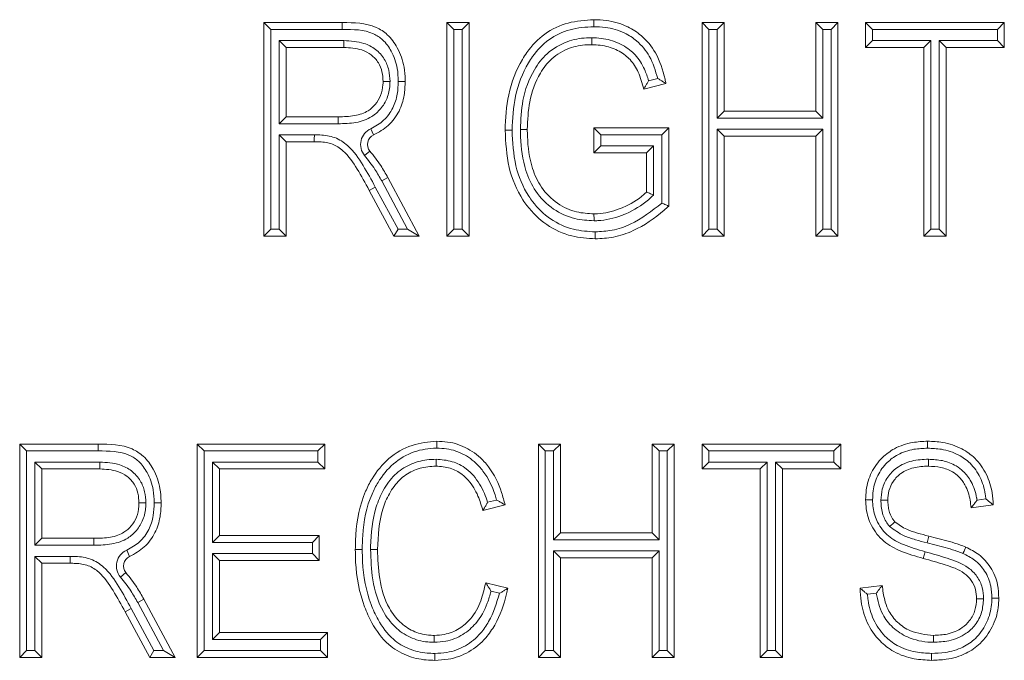
# Model space of a CAD drawing. Units: inches. Extents: x 22424 to 41300, y -146 to 33009.
# Drawn here: x 32859 to 32873, y 16421 to 16430 of the extents above; entities that cross this region are included whole.
import ezdxf

# ---------------------------------------------------------------- set-up
doc = ezdxf.new("R2010")
doc.units = ezdxf.units.IN
doc.header["$MEASUREMENT"] = 0
doc.layers.add('Komponenten', color=7, linetype='Continuous', lineweight=9)

# ---------------------------------------------------------------- blocks, each defined once
blk = doc.blocks.new('A$C7637')
for p, q in [((181.8072, 192.0006), (181.8072, 192.3088)), ((181.8172, 192.2988), (181.8072, 192.3088)), ((181.8072, 192.3088), (181.9204, 192.3088)), ((181.9204, 192.2988), (181.9204, 192.3088)), ((182.0813, 192.2988), (182.0713, 192.3088)), ((182.0713, 192.3088), (182.1033, 192.3088)), ((182.0713, 192.0006), (182.0713, 192.3088)), ((182.0933, 192.2988), (182.1033, 192.3088)), ((182.1033, 192.3088), (182.1033, 192.0006)), ((182.4396, 192.0006), (182.4396, 192.3088)), ((182.4496, 192.2988), (182.4396, 192.3088)), ((182.4396, 192.3088), (182.4716, 192.3088)), ((182.4616, 192.2988), (182.4716, 192.3088)), ((182.4716, 192.3088), (182.4716, 192.1808)), ((182.6137, 192.2988), (182.6037, 192.3088)), ((182.6037, 192.3088), (182.6357, 192.3088)), ((182.6037, 192.1808), (182.6037, 192.3088)), ((182.6257, 192.2988), (182.6357, 192.3088)), ((182.6357, 192.3088), (182.6357, 192.0006)), ((182.6857, 192.2988), (182.6757, 192.3088)), ((182.6757, 192.3088), (182.8758, 192.3088)), ((182.6757, 192.2728), (182.6757, 192.3088)), ((182.8658, 192.2988), (182.8758, 192.3088)), ((182.8758, 192.3088), (182.8758, 192.2728)), ((181.8172, 192.2988), (181.8172, 192.0106)), ((181.9204, 192.2988), (181.8172, 192.2988)), ((182.0933, 192.2988), (182.0813, 192.2988)), ((182.0813, 192.2988), (182.0813, 192.0106)), ((182.0933, 192.0106), (182.0933, 192.2988)), ((182.4496, 192.2988), (182.4496, 192.0106)), ((182.4616, 192.2988), (182.4496, 192.2988)), ((182.4616, 192.1708), (182.4616, 192.2988)), ((182.6257, 192.2988), (182.6137, 192.2988)), ((182.6137, 192.2988), (182.6137, 192.1708)), ((182.6257, 192.0106), (182.6257, 192.2988)), ((182.8658, 192.2988), (182.6857, 192.2988)), ((182.6857, 192.2988), (182.6857, 192.2828)), ((182.8658, 192.2828), (182.8658, 192.2988)), ((181.8292, 192.2828), (181.8392, 192.2728)), ((181.8292, 192.1627), (181.8292, 192.2828)), ((181.8292, 192.2828), (181.9227, 192.2828)), ((181.9227, 192.2828), (181.9226, 192.2728)), ((182.6857, 192.2828), (182.6757, 192.2728)), ((182.6857, 192.2828), (182.7698, 192.2828)), ((182.7698, 192.2828), (182.7598, 192.2728)), ((182.7698, 192.2828), (182.7698, 192.0106)), ((182.7918, 192.2728), (182.7818, 192.2828)), ((182.7818, 192.0106), (182.7818, 192.2828)), ((182.7818, 192.2828), (182.8658, 192.2828)), ((182.8758, 192.2728), (182.8658, 192.2828)), ((181.8392, 192.2728), (181.8392, 192.1727)), ((181.9226, 192.2728), (181.8392, 192.2728)), ((182.7598, 192.2728), (182.6757, 192.2728)), ((182.7598, 192.0006), (182.7598, 192.2728)), ((182.7918, 192.2728), (182.7918, 192.0006)), ((182.8758, 192.2728), (182.7918, 192.2728)), ((182.3625, 192.2248), (182.3756, 192.2281)), ((182.3875, 192.2208), (182.3555, 192.2128)), ((182.4616, 192.1708), (182.4716, 192.1808)), ((182.4716, 192.1808), (182.6037, 192.1808)), ((182.6137, 192.1708), (182.6037, 192.1808)), ((181.8392, 192.1727), (181.8292, 192.1627)), ((181.8392, 192.1727), (181.9143, 192.1727)), ((182.6137, 192.1708), (182.4616, 192.1708)), ((181.9144, 192.1627), (181.8292, 192.1627)), ((181.9616, 192.1556), (181.9657, 192.1465)), ((182.2935, 192.1467), (182.2835, 192.1567)), ((182.2835, 192.1567), (182.3915, 192.1567)), ((182.2835, 192.1207), (182.2835, 192.1567)), ((182.3815, 192.1467), (182.3915, 192.1567)), ((182.3915, 192.1567), (182.3915, 192.0439)), ((182.4716, 192.1447), (182.4616, 192.1547)), ((182.4616, 192.1547), (182.6137, 192.1547)), ((182.4616, 192.0106), (182.4616, 192.1547)), ((182.6037, 192.1447), (182.6137, 192.1547)), ((182.6137, 192.1547), (182.6137, 192.0106)), ((181.8392, 192.1367), (181.8292, 192.1467)), ((181.8292, 192.1467), (181.8801, 192.1467)), ((181.8292, 192.0106), (181.8292, 192.1467)), ((181.88, 192.1367), (181.8392, 192.1367)), ((181.8392, 192.1367), (181.8392, 192.0006)), ((182.2935, 192.1467), (182.2935, 192.1307)), ((182.3815, 192.1467), (182.2935, 192.1467)), ((182.3815, 192.0483), (182.3815, 192.1467)), ((182.4716, 192.1447), (182.4716, 192.0006)), ((182.6037, 192.1447), (182.4716, 192.1447)), ((182.6037, 192.0006), (182.6037, 192.1447)), ((181.9526, 192.1169), (181.9603, 192.1232)), ((182.2835, 192.1207), (182.2935, 192.1307)), ((182.2935, 192.1307), (182.3695, 192.1307)), ((182.3595, 192.1207), (182.3695, 192.1307)), ((182.3695, 192.1307), (182.3695, 192.0598)), ((182.3595, 192.1207), (182.2835, 192.1207)), ((182.3595, 192.0642), (182.3595, 192.1207)), ((181.9774, 192.0801), (181.9862, 192.0849)), ((182.0146, 192.0106), (181.9774, 192.0801)), ((181.9862, 192.0849), (182.0313, 192.0006)), ((181.9593, 192.0666), (181.9681, 192.0713)), ((181.9949, 192.0006), (181.9593, 192.0666)), ((181.9681, 192.0713), (182.0009, 192.0106)), ((181.8072, 192.0006), (181.8172, 192.0106)), ((181.8172, 192.0106), (181.8292, 192.0106)), ((181.8392, 192.0006), (181.8292, 192.0106)), ((181.9949, 192.0006), (182.0009, 192.0106)), ((182.0009, 192.0106), (182.0146, 192.0106)), ((182.0146, 192.0106), (182.0313, 192.0006)), ((182.0713, 192.0006), (182.0813, 192.0106)), ((182.0813, 192.0106), (182.0933, 192.0106)), ((182.1033, 192.0006), (182.0933, 192.0106)), ((182.4396, 192.0006), (182.4496, 192.0106)), ((182.4496, 192.0106), (182.4616, 192.0106)), ((182.4716, 192.0006), (182.4616, 192.0106)), ((182.6037, 192.0006), (182.6137, 192.0106)), ((182.6137, 192.0106), (182.6257, 192.0106)), ((182.6357, 192.0006), (182.6257, 192.0106)), ((182.7598, 192.0006), (182.7698, 192.0106)), ((182.7698, 192.0106), (182.7818, 192.0106)), ((182.7918, 192.0006), (182.7818, 192.0106)), ((181.8392, 192.0006), (181.8072, 192.0006)), ((182.0313, 192.0006), (181.9949, 192.0006)), ((182.1033, 192.0006), (182.0713, 192.0006)), ((182.4716, 192.0006), (182.4396, 192.0006)), ((182.6357, 192.0006), (182.6037, 192.0006)), ((182.7918, 192.0006), (182.7598, 192.0006)), ((181.4549, 191.3923), (181.4549, 191.7005)), ((181.4649, 191.6905), (181.4549, 191.7005)), ((181.4549, 191.7005), (181.5681, 191.7005)), ((181.5681, 191.6905), (181.5681, 191.7005)), ((181.7111, 191.3923), (181.7111, 191.7005)), ((181.7211, 191.6905), (181.7111, 191.7005)), ((181.7111, 191.7005), (181.8952, 191.7005)), ((181.8852, 191.6905), (181.8952, 191.7005)), ((181.8952, 191.7005), (181.8952, 191.6645)), ((182.2134, 191.6905), (182.2034, 191.7005)), ((182.2034, 191.7005), (182.2354, 191.7005)), ((182.2034, 191.3923), (182.2034, 191.7005)), ((182.2254, 191.6905), (182.2354, 191.7005)), ((182.2354, 191.7005), (182.2354, 191.5724)), ((182.3675, 191.5724), (182.3675, 191.7005)), ((182.3775, 191.6905), (182.3675, 191.7005)), ((182.3675, 191.7005), (182.3995, 191.7005)), ((182.3895, 191.6905), (182.3995, 191.7005)), ((182.3995, 191.7005), (182.3995, 191.3923)), ((182.4496, 191.6905), (182.4396, 191.7005)), ((182.4396, 191.7005), (182.6397, 191.7005)), ((182.4396, 191.6645), (182.4396, 191.7005)), ((182.6297, 191.6905), (182.6397, 191.7005)), ((182.6397, 191.7005), (182.6397, 191.6645)), ((181.4649, 191.6905), (181.4649, 191.4023)), ((181.5681, 191.6905), (181.4649, 191.6905)), ((181.7211, 191.6905), (181.7211, 191.4023)), ((181.8852, 191.6905), (181.7211, 191.6905)), ((181.8852, 191.6745), (181.8852, 191.6905)), ((182.2134, 191.6905), (182.2134, 191.4023)), ((182.2254, 191.6905), (182.2134, 191.6905)), ((182.2254, 191.5624), (182.2254, 191.6905)), ((182.3775, 191.6905), (182.3775, 191.5624)), ((182.3895, 191.6905), (182.3775, 191.6905)), ((182.3895, 191.4023), (182.3895, 191.6905)), ((182.6297, 191.6905), (182.4496, 191.6905)), ((182.4496, 191.6905), (182.4496, 191.6745)), ((182.6297, 191.6745), (182.6297, 191.6905)), ((181.4769, 191.6745), (181.4869, 191.6645)), ((181.4769, 191.6745), (181.5705, 191.6745)), ((181.4769, 191.5544), (181.4769, 191.6745)), ((181.5705, 191.6745), (181.5704, 191.6645)), ((181.7331, 191.6745), (181.7431, 191.6645)), ((181.7331, 191.5584), (181.7331, 191.6745)), ((181.7331, 191.6745), (181.8852, 191.6745)), ((181.8852, 191.6745), (181.8952, 191.6645)), ((182.4496, 191.6745), (182.4396, 191.6645)), ((182.4496, 191.6745), (182.5336, 191.6745)), ((182.5336, 191.6745), (182.5236, 191.6645)), ((182.5336, 191.6745), (182.5336, 191.4023)), ((182.5556, 191.6645), (182.5456, 191.6745)), ((182.5456, 191.4023), (182.5456, 191.6745)), ((182.5456, 191.6745), (182.6297, 191.6745)), ((182.6397, 191.6645), (182.6297, 191.6745)), ((181.5704, 191.6645), (181.4869, 191.6645)), ((181.4869, 191.6645), (181.4869, 191.5644)), ((181.7431, 191.6645), (181.7431, 191.5684)), ((181.8952, 191.6645), (181.7431, 191.6645)), ((182.5236, 191.6645), (182.4396, 191.6645)), ((182.5236, 191.3923), (182.5236, 191.6645)), ((182.5556, 191.6645), (182.5556, 191.3923)), ((182.6397, 191.6645), (182.5556, 191.6645)), ((182.1554, 191.6125), (182.1234, 191.6044)), ((182.1302, 191.6165), (182.1432, 191.6197)), ((182.8598, 191.6125), (182.8278, 191.6085)), ((182.8365, 191.6196), (182.8492, 191.6212)), ((181.7331, 191.5584), (181.7431, 191.5684)), ((181.7431, 191.5684), (181.8872, 191.5684)), ((181.8772, 191.5584), (181.8872, 191.5684)), ((181.8872, 191.5684), (181.8872, 191.5324)), ((182.2254, 191.5624), (182.2354, 191.5724)), ((182.2354, 191.5724), (182.3675, 191.5724)), ((182.3775, 191.5624), (182.3675, 191.5724)), ((181.4869, 191.5644), (181.4769, 191.5544)), ((181.5622, 191.5544), (181.4769, 191.5544)), ((181.4869, 191.5644), (181.5621, 191.5644)), ((181.8772, 191.5584), (181.7331, 191.5584)), ((181.8772, 191.5424), (181.8772, 191.5584)), ((182.3775, 191.5624), (182.2254, 191.5624)), ((182.7668, 191.5675), (182.7644, 191.5578)), ((181.6093, 191.5473), (181.6135, 191.5381)), ((181.7431, 191.5324), (181.7331, 191.5424)), ((181.7331, 191.4183), (181.7331, 191.5424)), ((181.7331, 191.5424), (181.8772, 191.5424)), ((181.8872, 191.5324), (181.8772, 191.5424)), ((182.2354, 191.5364), (182.2254, 191.5464)), ((182.2254, 191.5464), (182.3775, 191.5464)), ((182.2254, 191.4023), (182.2254, 191.5464)), ((182.3675, 191.5364), (182.3775, 191.5464)), ((182.3775, 191.5464), (182.3775, 191.4023)), ((182.7615, 191.545), (182.7588, 191.5354)), ((181.4869, 191.5284), (181.4769, 191.5384)), ((181.4769, 191.5384), (181.5279, 191.5384)), ((181.4769, 191.4023), (181.4769, 191.5384)), ((181.4869, 191.5284), (181.4869, 191.3923)), ((181.5278, 191.5284), (181.4869, 191.5284)), ((181.7431, 191.5324), (181.7431, 191.4283)), ((181.8872, 191.5324), (181.7431, 191.5324)), ((182.3675, 191.5364), (182.2354, 191.5364)), ((182.2354, 191.5364), (182.2354, 191.3923)), ((182.3675, 191.3923), (182.3675, 191.5364)), ((181.6004, 191.5085), (181.6081, 191.5149)), ((182.1274, 191.5004), (182.1594, 191.4924)), ((182.1474, 191.4851), (182.1351, 191.4881)), ((182.6677, 191.4924), (182.6997, 191.4964)), ((182.6911, 191.4852), (182.6782, 191.4836)), ((181.6252, 191.4718), (181.634, 191.4766)), ((181.6624, 191.4023), (181.6252, 191.4718)), ((181.634, 191.4766), (181.6791, 191.3923)), ((181.6071, 191.4582), (181.6159, 191.463)), ((181.6427, 191.3923), (181.6071, 191.4582)), ((181.6159, 191.463), (181.6486, 191.4023)), ((181.7431, 191.4283), (181.7331, 191.4183)), ((181.7431, 191.4283), (181.8992, 191.4283)), ((181.8992, 191.4283), (181.8892, 191.4183)), ((181.8992, 191.4283), (181.8992, 191.3923)), ((181.8892, 191.4183), (181.7331, 191.4183)), ((181.8892, 191.4023), (181.8892, 191.4183)), ((181.4549, 191.3923), (181.4649, 191.4023)), ((181.4649, 191.4023), (181.4769, 191.4023)), ((181.4869, 191.3923), (181.4769, 191.4023)), ((181.6427, 191.3923), (181.6486, 191.4023)), ((181.6486, 191.4023), (181.6624, 191.4023)), ((181.6624, 191.4023), (181.6791, 191.3923)), ((181.7111, 191.3923), (181.7211, 191.4023)), ((181.7211, 191.4023), (181.8892, 191.4023)), ((181.8992, 191.3923), (181.8892, 191.4023)), ((182.2034, 191.3923), (182.2134, 191.4023)), ((182.2134, 191.4023), (182.2254, 191.4023)), ((182.2354, 191.3923), (182.2254, 191.4023)), ((182.3675, 191.3923), (182.3775, 191.4023)), ((182.3775, 191.4023), (182.3895, 191.4023)), ((182.3995, 191.3923), (182.3895, 191.4023)), ((182.5236, 191.3923), (182.5336, 191.4023)), ((182.5336, 191.4023), (182.5456, 191.4023)), ((182.5556, 191.3923), (182.5456, 191.4023)), ((181.4869, 191.3923), (181.4549, 191.3923)), ((181.6791, 191.3923), (181.6427, 191.3923)), ((181.8992, 191.3923), (181.7111, 191.3923)), ((182.2354, 191.3923), (182.2034, 191.3923)), ((182.3995, 191.3923), (182.3675, 191.3923)), ((182.5556, 191.3923), (182.5236, 191.3923))]:
    blk.add_line(p, q)
for centre, radius in [((181.9719, 192.1328), 0.025), ((181.9719, 192.1328), 0.015), ((181.6196, 191.5245), 0.025), ((181.6196, 191.5245), 0.015)]:
    blk.add_arc(centre, radius, 114.2952, 219.6093)
for points, knots in [([(181.9204, 192.3088), (181.9374, 192.3086), (181.9609, 192.3083), (181.9874, 192.2911), (182.0018, 192.2712), (182.0099, 192.2483), (182.0111, 192.2315), (182.0113, 192.2247), (182.0113, 192.2239)], [0, 0, 0, 0, 0.3474762, 0.4817258, 0.6473641, 0.8555005, 0.983964, 1, 1, 1, 1]), ([(182.1554, 192.1533), (182.1562, 192.1705), (182.158, 192.206), (182.1726, 192.2437), (182.1913, 192.2727), (182.2115, 192.2939), (182.246, 192.3104), (182.2709, 192.312), (182.2835, 192.3128)], [0, 0, 0, 0, 0.224199, 0.462862, 0.514393, 0.675354, 0.837371, 1, 1, 1, 1]), ([(182.2834, 192.3028), (182.2834, 192.3032), (182.2834, 192.3039), (182.2834, 192.3058), (182.2834, 192.3082), (182.2834, 192.3108), (182.2835, 192.3125), (182.2835, 192.3127), (182.2835, 192.3128)], [0, 0, 0, 0, 0.0680478, 0.1415175, 0.3561695, 0.5707896, 0.7853946, 1, 1, 1, 1]), ([(182.2835, 192.3128), (182.2894, 192.3127), (182.3062, 192.3121), (182.3302, 192.3051), (182.355, 192.2889), (182.3756, 192.2637), (182.3835, 192.239), (182.3869, 192.2238), (182.3873, 192.2217), (182.3875, 192.2208)], [0, 0, 0, 0, 0.116047, 0.330384, 0.481174, 0.693193, 0.957368, 0.98206, 1, 1, 1, 1]), ([(182.0013, 192.2239), (182.001, 192.2302), (182.0004, 192.2453), (181.9929, 192.2663), (181.9806, 192.2836), (181.9571, 192.2988), (181.936, 192.2988), (181.9204, 192.2988)], [0, 0, 0, 0, 0.14852, 0.356378, 0.517328, 0.641434, 1, 1, 1, 1]), ([(182.2834, 192.3028), (182.2718, 192.3021), (182.2489, 192.3006), (182.2174, 192.2855), (182.199, 192.2662), (182.1817, 192.2392), (182.1678, 192.2036), (182.1662, 192.1698), (182.1654, 192.1533)], [0, 0, 0, 0, 0.161429, 0.319407, 0.476809, 0.528137, 0.769257, 1, 1, 1, 1]), ([(182.3756, 192.2281), (182.3723, 192.2391), (182.3663, 192.2594), (182.3481, 192.2814), (182.3259, 192.2959), (182.3042, 192.3022), (182.2889, 192.3027), (182.2834, 192.3028)], [0, 0, 0, 0, 0.263901, 0.486513, 0.645348, 0.87281, 1, 1, 1, 1]), ([(181.9227, 192.2828), (181.9326, 192.2822), (181.9488, 192.2813), (181.9691, 192.2708), (181.9816, 192.2569), (181.9883, 192.2404), (181.989, 192.2292), (181.9893, 192.2237)], [0, 0, 0, 0, 0.290865, 0.478578, 0.667117, 0.836924, 1, 1, 1, 1]), ([(182.1774, 192.1546), (182.178, 192.1686), (182.1792, 192.1984), (182.193, 192.2364), (182.2156, 192.2661), (182.2427, 192.2822), (182.266, 192.2866), (182.278, 192.2868), (182.2805, 192.2868)], [0, 0, 0, 0, 0.222243, 0.473308, 0.629056, 0.808188, 0.960054, 1, 1, 1, 1]), ([(182.2805, 192.2768), (182.2805, 192.2769), (182.2805, 192.2771), (182.2805, 192.2789), (182.2805, 192.2814), (182.2805, 192.2839), (182.2805, 192.2857), (182.2805, 192.2865), (182.2805, 192.2868)], [0, 0, 0, 0, 0.214596, 0.429191, 0.643805, 0.858458, 0.935432, 1, 1, 1, 1]), ([(182.2805, 192.2868), (182.2828, 192.2868), (182.294, 192.2865), (182.3133, 192.2826), (182.3318, 192.2727), (182.3467, 192.259), (182.3563, 192.2438), (182.3607, 192.2304), (182.3625, 192.2248)], [0, 0, 0, 0, 0.062332, 0.301252, 0.52398, 0.619404, 0.842256, 1, 1, 1, 1]), ([(181.9793, 192.2237), (181.979, 192.2284), (181.9785, 192.2378), (181.973, 192.2515), (181.9628, 192.2628), (181.9454, 192.2716), (181.9314, 192.2724), (181.9226, 192.2728)], [0, 0, 0, 0, 0.165139, 0.3303366, 0.5094095, 0.6926486, 1, 1, 1, 1]), ([(182.2805, 192.2768), (182.2782, 192.2768), (182.2673, 192.2766), (182.2465, 192.2727), (182.2223, 192.2584), (182.2018, 192.2314), (182.1891, 192.196), (182.1879, 192.1679), (182.1874, 192.1546)], [0, 0, 0, 0, 0.0399687, 0.1889402, 0.3615461, 0.5144568, 0.769136, 1, 1, 1, 1]), ([(182.3555, 192.2128), (182.3532, 192.2211), (182.3491, 192.2363), (182.3389, 192.2526), (182.326, 192.2644), (182.3098, 192.2731), (182.2926, 192.2765), (182.2826, 192.2768), (182.2805, 192.2768)], [0, 0, 0, 0, 0.238131, 0.437152, 0.521332, 0.721734, 0.940331, 1, 1, 1, 1]), ([(181.9143, 192.1727), (181.9184, 192.1728), (181.9301, 192.1731), (181.9451, 192.1751), (181.9591, 192.1818), (181.9688, 192.1904), (181.9765, 192.2034), (181.9791, 192.2153), (181.9792, 192.2221), (181.9793, 192.2237)], [0, 0, 0, 0, 0.133054, 0.371123, 0.475062, 0.622107, 0.780517, 0.949334, 1, 1, 1, 1]), ([(181.9893, 192.2237), (181.9892, 192.2219), (181.989, 192.2138), (181.986, 192.1997), (181.9767, 192.184), (181.9647, 192.1734), (181.9483, 192.1655), (181.9315, 192.1631), (181.9187, 192.1628), (181.9144, 192.1627)], [0, 0, 0, 0, 0.049311, 0.222332, 0.387382, 0.542188, 0.651036, 0.880831, 1, 1, 1, 1]), ([(181.9616, 192.1556), (181.9681, 192.1592), (181.9812, 192.1664), (181.9942, 192.1847), (182.0005, 192.2046), (182.001, 192.2177), (182.0013, 192.2239)], [0, 0, 0, 0, 0.264257, 0.529898, 0.779921, 1, 1, 1, 1]), ([(182.0113, 192.2239), (182.011, 192.2172), (182.0104, 192.2024), (182.0032, 192.18), (181.9882, 192.159), (181.9731, 192.1506), (181.9657, 192.1465)], [0, 0, 0, 0, 0.2121428, 0.4627474, 0.7337666, 1, 1, 1, 1]), ([(181.9893, 192.2237), (181.989, 192.2237), (181.9882, 192.2237), (181.9864, 192.2237), (181.9839, 192.2237), (181.9813, 192.2237), (181.9796, 192.2237), (181.9794, 192.2237), (181.9793, 192.2237)], [0, 0, 0, 0, 0.053673, 0.141677, 0.356339, 0.570918, 0.785458, 1, 1, 1, 1]), ([(182.0013, 192.2239), (182.0016, 192.2239), (182.0023, 192.2239), (182.0041, 192.2239), (182.0067, 192.2239), (182.0092, 192.2239), (182.011, 192.2239), (182.0112, 192.2239), (182.0113, 192.2239)], [0, 0, 0, 0, 0.055258, 0.141648, 0.356308, 0.570895, 0.785447, 1, 1, 1, 1]), ([(182.3555, 192.2128), (182.3556, 192.2129), (182.3557, 192.213), (182.3565, 192.2144), (182.358, 192.217), (182.3601, 192.2206), (182.3617, 192.2234), (182.3625, 192.2248), (182.3625, 192.2248)], [0, 0, 0, 0, 0.141693, 0.282734, 0.480934, 0.754175, 0.9894, 1, 1, 1, 1]), ([(182.3756, 192.2281), (182.3757, 192.2281), (182.377, 192.2273), (182.3798, 192.2256), (182.3834, 192.2234), (182.3859, 192.2218), (182.3873, 192.2209), (182.3874, 192.2208), (182.3875, 192.2208)], [0, 0, 0, 0, 0.010576, 0.2495242, 0.5193873, 0.7165341, 0.8579491, 1, 1, 1, 1]), ([(181.9143, 192.1727), (181.9143, 192.1726), (181.9143, 192.1724), (181.9143, 192.1707), (181.9143, 192.1682), (181.9144, 192.1658), (181.9144, 192.164), (181.9144, 192.1632), (181.9144, 192.1627)], [0, 0, 0, 0, 0.214639, 0.429277, 0.643921, 0.858574, 0.90815, 1, 1, 1, 1]), ([(182.2856, 191.9966), (182.2742, 191.9974), (182.2495, 191.999), (182.2142, 192.0153), (182.1925, 192.0364), (182.1733, 192.0639), (182.1581, 192.1002), (182.1563, 192.1353), (182.1554, 192.1533)], [0, 0, 0, 0, 0.149441, 0.323612, 0.496548, 0.540665, 0.763792, 1, 1, 1, 1]), ([(182.1654, 192.1533), (182.1649, 192.1533), (182.1642, 192.1533), (182.1623, 192.1533), (182.16, 192.1533), (182.1574, 192.1533), (182.1557, 192.1533), (182.1555, 192.1533), (182.1554, 192.1533)], [0, 0, 0, 0, 0.090364, 0.141431, 0.356083, 0.570725, 0.785363, 1, 1, 1, 1]), ([(182.1654, 192.1533), (182.1663, 192.1361), (182.1679, 192.1029), (182.1822, 192.0686), (182.2, 192.0431), (182.2199, 192.0237), (182.2523, 192.0088), (182.275, 192.0073), (182.2855, 192.0066)], [0, 0, 0, 0, 0.242164, 0.466563, 0.510259, 0.680692, 0.851575, 1, 1, 1, 1]), ([(182.2837, 192.0227), (182.2744, 192.0232), (182.2539, 192.0244), (182.2234, 192.0385), (182.1985, 192.0634), (182.1819, 192.0999), (182.1778, 192.131), (182.1775, 192.151), (182.1774, 192.1546)], [0, 0, 0, 0, 0.144838, 0.321585, 0.513236, 0.685598, 0.944027, 1, 1, 1, 1]), ([(182.1874, 192.1546), (182.1873, 192.1546), (182.1871, 192.1546), (182.1853, 192.1546), (182.1828, 192.1546), (182.1804, 192.1546), (182.1785, 192.1546), (182.1778, 192.1546), (182.1774, 192.1546)], [0, 0, 0, 0, 0.214621, 0.429241, 0.643872, 0.858522, 0.923796, 1, 1, 1, 1]), ([(182.1874, 192.1546), (182.1875, 192.1512), (182.1878, 192.1322), (182.1916, 192.1031), (182.2068, 192.0693), (182.2293, 192.0469), (182.2567, 192.0342), (182.2752, 192.0332), (182.2836, 192.0327)], [0, 0, 0, 0, 0.05908, 0.325037, 0.496172, 0.684093, 0.856212, 1, 1, 1, 1]), ([(181.88, 192.1367), (181.88, 192.1368), (181.88, 192.1371), (181.88, 192.1388), (181.88, 192.1413), (181.8801, 192.1436), (181.8801, 192.1454), (181.8801, 192.1462), (181.8801, 192.1467)], [0, 0, 0, 0, 0.214649, 0.429298, 0.64395, 0.858608, 0.896838, 1, 1, 1, 1]), ([(181.9593, 192.0666), (181.9537, 192.0769), (181.9427, 192.097), (181.9264, 192.1213), (181.9064, 192.1348), (181.8913, 192.1365), (181.8825, 192.1367), (181.88, 192.1367)], [0, 0, 0, 0, 0.3128478, 0.607586, 0.7662407, 0.9336976, 1, 1, 1, 1]), ([(181.8801, 192.1467), (181.8827, 192.1467), (181.8926, 192.1465), (181.9101, 192.1443), (181.933, 192.1292), (181.9509, 192.1029), (181.9624, 192.0818), (181.9681, 192.0713)], [0, 0, 0, 0, 0.063941, 0.240279, 0.417145, 0.709597, 1, 1, 1, 1]), ([(181.9603, 192.1232), (181.963, 192.1199), (181.9686, 192.1131), (181.9774, 192.1004), (181.9829, 192.0907), (181.9862, 192.0849)], [0, 0, 0, 0, 0.281916, 0.564481, 1, 1, 1, 1]), ([(181.9774, 192.0801), (181.9743, 192.0857), (181.969, 192.095), (181.9605, 192.1071), (181.9552, 192.1136), (181.9526, 192.1169)], [0, 0, 0, 0, 0.435365, 0.717716, 1, 1, 1, 1]), ([(182.2836, 192.0327), (182.2854, 192.0327), (182.2977, 192.0331), (182.312, 192.0364), (182.3346, 192.0456), (182.3483, 192.0536), (182.3582, 192.0629), (182.3595, 192.0642)], [0, 0, 0, 0, 0.061788, 0.443492, 0.513845, 0.935221, 1, 1, 1, 1]), ([(182.3695, 192.0598), (182.3671, 192.0575), (182.3555, 192.0464), (182.3394, 192.0368), (182.3147, 192.0267), (182.2991, 192.0231), (182.2855, 192.0227), (182.2837, 192.0227)], [0, 0, 0, 0, 0.1042879, 0.5072414, 0.5735264, 0.9408065, 1, 1, 1, 1]), ([(182.3595, 192.0642), (182.3596, 192.0641), (182.3598, 192.0641), (182.3613, 192.0634), (182.3636, 192.0624), (182.3664, 192.0612), (182.3684, 192.0603), (182.3694, 192.0599), (182.3695, 192.0598)], [0, 0, 0, 0, 0.192859, 0.385476, 0.584697, 0.799553, 0.985682, 1, 1, 1, 1]), ([(182.2855, 192.0066), (182.2936, 192.0071), (182.311, 192.0081), (182.3453, 192.0195), (182.3671, 192.0368), (182.3815, 192.0483)], [0, 0, 0, 0, 0.226782, 0.486269, 1, 1, 1, 1]), ([(182.3915, 192.0439), (182.3893, 192.0418), (182.3739, 192.0278), (182.348, 192.0101), (182.3131, 191.9982), (182.2943, 191.9971), (182.2856, 191.9966)], [0, 0, 0, 0, 0.076817, 0.526925, 0.779111, 1, 1, 1, 1]), ([(182.3815, 192.0483), (182.3816, 192.0483), (182.3826, 192.0478), (182.3847, 192.0469), (182.3875, 192.0456), (182.3897, 192.0446), (182.3912, 192.044), (182.3914, 192.0439), (182.3915, 192.0439)], [0, 0, 0, 0, 0.01417, 0.202865, 0.417582, 0.616163, 0.807957, 1, 1, 1, 1]), ([(182.2836, 192.0327), (182.2836, 192.0325), (182.2836, 192.0323), (182.2836, 192.0306), (182.2837, 192.0281), (182.2837, 192.0255), (182.2837, 192.0237), (182.2837, 192.0229), (182.2837, 192.0227)], [0, 0, 0, 0, 0.214525, 0.429049, 0.643618, 0.858282, 0.948253, 1, 1, 1, 1]), ([(182.2855, 192.0066), (182.2855, 192.0064), (182.2855, 192.0056), (182.2856, 192.0038), (182.2856, 192.0012), (182.2856, 191.9987), (182.2856, 191.997), (182.2856, 191.9967), (182.2856, 191.9966)], [0, 0, 0, 0, 0.054591, 0.141659, 0.35632, 0.570904, 0.785451, 1, 1, 1, 1]), ([(181.5681, 191.7005), (181.5851, 191.7003), (181.6087, 191.7), (181.6352, 191.6828), (181.6496, 191.6629), (181.6577, 191.64), (181.6588, 191.6232), (181.659, 191.6163), (181.6591, 191.6156)], [0, 0, 0, 0, 0.347476, 0.481726, 0.647364, 0.855501, 0.983964, 1, 1, 1, 1]), ([(181.9392, 191.5485), (181.9394, 191.5554), (181.94, 191.5839), (181.947, 191.6193), (181.9657, 191.6558), (181.9863, 191.6812), (182.0197, 191.7011), (182.0448, 191.7034), (182.0571, 191.7045)], [0, 0, 0, 0, 0.095688, 0.390917, 0.483533, 0.657236, 0.83313, 1, 1, 1, 1]), ([(182.057, 191.6945), (182.057, 191.6948), (182.057, 191.6956), (182.057, 191.6974), (182.057, 191.6999), (182.057, 191.7025), (182.0571, 191.7042), (182.0571, 191.7044), (182.0571, 191.7045)], [0, 0, 0, 0, 0.064832, 0.141539, 0.356192, 0.570807, 0.785403, 1, 1, 1, 1]), ([(182.0571, 191.7045), (182.0622, 191.7043), (182.0775, 191.7037), (182.1022, 191.6953), (182.121, 191.6804), (182.1384, 191.6594), (182.1488, 191.6379), (182.1538, 191.6185), (182.1554, 191.6125)], [0, 0, 0, 0, 0.1046377, 0.3142252, 0.5219576, 0.58793, 0.8719097, 1, 1, 1, 1]), ([(182.6757, 191.6201), (182.6759, 191.6247), (182.6764, 191.6382), (182.6828, 191.6601), (182.6979, 191.6806), (182.7185, 191.6958), (182.7415, 191.7034), (182.7579, 191.7042), (182.7651, 191.7045)], [0, 0, 0, 0, 0.10135, 0.292554, 0.485761, 0.642319, 0.843423, 1, 1, 1, 1]), ([(182.7651, 191.6945), (182.7651, 191.6948), (182.7651, 191.6956), (182.7651, 191.6974), (182.7651, 191.6999), (182.7651, 191.7025), (182.7651, 191.7042), (182.7651, 191.7044), (182.7651, 191.7045)], [0, 0, 0, 0, 0.058526, 0.141601, 0.356258, 0.570857, 0.785428, 1, 1, 1, 1]), ([(182.7651, 191.7045), (182.7724, 191.7042), (182.7894, 191.7035), (182.8133, 191.6955), (182.8356, 191.6796), (182.8511, 191.6573), (182.8585, 191.6334), (182.8595, 191.6183), (182.8598, 191.6125)], [0, 0, 0, 0, 0.146336, 0.34486, 0.500263, 0.693882, 0.882413, 1, 1, 1, 1]), ([(181.6491, 191.6155), (181.6488, 191.6219), (181.6482, 191.637), (181.6406, 191.658), (181.6284, 191.6753), (181.6049, 191.6904), (181.5838, 191.6905), (181.5681, 191.6905)], [0, 0, 0, 0, 0.14852, 0.356378, 0.517328, 0.641434, 1, 1, 1, 1]), ([(182.057, 191.6945), (182.0567, 191.6945), (182.0456, 191.6944), (182.0228, 191.6908), (181.9928, 191.6734), (181.974, 191.65), (181.9565, 191.616), (181.9499, 191.5823), (181.9494, 191.5552), (181.9492, 191.5485)], [0, 0, 0, 0, 0.004936, 0.163049, 0.334581, 0.505461, 0.599047, 0.900502, 1, 1, 1, 1]), ([(182.1432, 191.6197), (182.1425, 191.6222), (182.138, 191.637), (182.1299, 191.6539), (182.1141, 191.673), (182.0974, 191.6863), (182.0753, 191.6938), (182.0616, 191.6943), (182.057, 191.6945)], [0, 0, 0, 0, 0.063974, 0.376192, 0.446272, 0.66647, 0.887304, 1, 1, 1, 1]), ([(182.7651, 191.6945), (182.7585, 191.6942), (182.7437, 191.6936), (182.7232, 191.6868), (182.7051, 191.6735), (182.6919, 191.6556), (182.6863, 191.6363), (182.6859, 191.6243), (182.6857, 191.6201)], [0, 0, 0, 0, 0.161843, 0.362959, 0.516879, 0.706837, 0.896743, 1, 1, 1, 1]), ([(182.8492, 191.6212), (182.849, 191.6235), (182.8478, 191.6342), (182.8421, 191.6527), (182.8284, 191.6724), (182.8087, 191.6864), (182.7872, 191.6936), (182.7718, 191.6942), (182.7651, 191.6945)], [0, 0, 0, 0, 0.056728, 0.259326, 0.463007, 0.626004, 0.838626, 1, 1, 1, 1]), ([(181.5705, 191.6745), (181.5803, 191.6739), (181.5965, 191.673), (181.6169, 191.6625), (181.6294, 191.6486), (181.6361, 191.6321), (181.6367, 191.6209), (181.637, 191.6154)], [0, 0, 0, 0, 0.290865, 0.478578, 0.667117, 0.836924, 1, 1, 1, 1]), ([(181.9613, 191.5485), (181.9613, 191.5498), (181.9615, 191.5704), (181.9645, 191.6001), (181.979, 191.6346), (181.9948, 191.6566), (182.0171, 191.6719), (182.0384, 191.6778), (182.0513, 191.6783), (182.0557, 191.6785)], [0, 0, 0, 0, 0.02234, 0.342142, 0.486182, 0.640772, 0.784442, 0.927783, 1, 1, 1, 1]), ([(182.0557, 191.6685), (182.0518, 191.6683), (182.0402, 191.6679), (182.0215, 191.6627), (182.0017, 191.6492), (181.9877, 191.6295), (181.9735, 191.5961), (181.9722, 191.5683), (181.9713, 191.5485)], [0, 0, 0, 0, 0.072136, 0.210284, 0.347117, 0.498531, 0.644193, 1, 1, 1, 1]), ([(182.0557, 191.6685), (182.0557, 191.6686), (182.0557, 191.6688), (182.0557, 191.6705), (182.0557, 191.6731), (182.0557, 191.6756), (182.0557, 191.6775), (182.0557, 191.6782), (182.0557, 191.6785)], [0, 0, 0, 0, 0.214529, 0.429056, 0.643628, 0.858291, 0.947857, 1, 1, 1, 1]), ([(182.0557, 191.6785), (182.0636, 191.6779), (182.0792, 191.6767), (182.0976, 191.6669), (182.1138, 191.6515), (182.1239, 191.6345), (182.1287, 191.6208), (182.1302, 191.6165)], [0, 0, 0, 0, 0.227658, 0.445712, 0.580956, 0.869384, 1, 1, 1, 1]), ([(182.1234, 191.6044), (182.1212, 191.6115), (182.1165, 191.6271), (182.106, 191.6451), (182.0918, 191.6585), (182.0761, 191.667), (182.0627, 191.668), (182.0557, 191.6685)], [0, 0, 0, 0, 0.217739, 0.484317, 0.605076, 0.795924, 1, 1, 1, 1]), ([(182.6977, 191.6193), (182.6981, 191.6247), (182.6988, 191.6365), (182.7066, 191.6532), (182.7185, 191.6653), (182.7345, 191.6743), (182.7503, 191.6781), (182.7623, 191.6784), (182.7663, 191.6785)], [0, 0, 0, 0, 0.158198, 0.345004, 0.530567, 0.648118, 0.881824, 1, 1, 1, 1]), ([(182.7662, 191.6685), (182.7626, 191.6684), (182.7521, 191.6681), (182.7383, 191.6649), (182.7247, 191.6574), (182.715, 191.6474), (182.7086, 191.6336), (182.708, 191.6239), (182.7077, 191.6193)], [0, 0, 0, 0, 0.1255614, 0.3674934, 0.4822933, 0.6629389, 0.842763, 1, 1, 1, 1]), ([(182.7662, 191.6685), (182.7662, 191.6686), (182.7662, 191.6688), (182.7662, 191.6705), (182.7662, 191.6731), (182.7663, 191.6755), (182.7663, 191.6774), (182.7663, 191.6781), (182.7663, 191.6785)], [0, 0, 0, 0, 0.214616, 0.429232, 0.643859, 0.85851, 0.926647, 1, 1, 1, 1]), ([(182.8278, 191.6085), (182.8274, 191.6122), (182.8262, 191.6235), (182.8212, 191.6397), (182.8113, 191.6531), (182.7994, 191.662), (182.7844, 191.6676), (182.7723, 191.6682), (182.7662, 191.6685)], [0, 0, 0, 0, 0.1168255, 0.3542626, 0.5139737, 0.6259727, 0.8109752, 1, 1, 1, 1]), ([(182.7663, 191.6785), (182.7731, 191.6782), (182.7869, 191.6775), (182.8043, 191.6709), (182.8185, 191.6602), (182.8299, 191.6449), (182.8345, 191.6305), (182.8362, 191.6213), (182.8364, 191.6202), (182.8365, 191.6196)], [0, 0, 0, 0, 0.201317, 0.41019, 0.539295, 0.723181, 0.966928, 0.981386, 1, 1, 1, 1]), ([(181.627, 191.6154), (181.6268, 191.6201), (181.6263, 191.6295), (181.6208, 191.6432), (181.6105, 191.6545), (181.5932, 191.6633), (181.5792, 191.664), (181.5704, 191.6645)], [0, 0, 0, 0, 0.165139, 0.330337, 0.50941, 0.692649, 1, 1, 1, 1]), ([(181.5621, 191.5644), (181.5662, 191.5645), (181.5778, 191.5647), (181.5929, 191.5668), (181.6068, 191.5734), (181.6166, 191.5821), (181.6243, 191.5951), (181.6268, 191.6069), (181.627, 191.6138), (181.627, 191.6154)], [0, 0, 0, 0, 0.133054, 0.371123, 0.475062, 0.622107, 0.780517, 0.949334, 1, 1, 1, 1]), ([(181.637, 191.6154), (181.637, 191.6136), (181.6368, 191.6055), (181.6338, 191.5914), (181.6244, 191.5756), (181.6125, 191.5651), (181.5961, 191.5572), (181.5792, 191.5548), (181.5665, 191.5545), (181.5622, 191.5544)], [0, 0, 0, 0, 0.049311, 0.222332, 0.387382, 0.542188, 0.651036, 0.880831, 1, 1, 1, 1]), ([(181.6093, 191.5473), (181.6159, 191.5509), (181.629, 191.5581), (181.642, 191.5764), (181.6483, 191.5962), (181.6488, 191.6094), (181.6491, 191.6155)], [0, 0, 0, 0, 0.264257, 0.529898, 0.779921, 1, 1, 1, 1]), ([(181.6591, 191.6156), (181.6588, 191.6088), (181.6582, 191.5941), (181.651, 191.5716), (181.636, 191.5506), (181.6209, 191.5423), (181.6135, 191.5381)], [0, 0, 0, 0, 0.212143, 0.462747, 0.733767, 1, 1, 1, 1]), ([(181.637, 191.6154), (181.6368, 191.6154), (181.636, 191.6154), (181.6342, 191.6154), (181.6316, 191.6154), (181.6291, 191.6154), (181.6274, 191.6154), (181.6271, 191.6154), (181.627, 191.6154)], [0, 0, 0, 0, 0.053673, 0.141677, 0.356339, 0.570918, 0.785458, 1, 1, 1, 1]), ([(181.6491, 191.6155), (181.6493, 191.6155), (181.6501, 191.6156), (181.6519, 191.6156), (181.6545, 191.6156), (181.657, 191.6156), (181.6587, 191.6156), (181.6589, 191.6156), (181.6591, 191.6156)], [0, 0, 0, 0, 0.055258, 0.141648, 0.356308, 0.570895, 0.785447, 1, 1, 1, 1]), ([(182.1234, 191.6044), (182.1234, 191.6045), (182.1235, 191.6047), (182.1243, 191.6061), (182.1258, 191.6087), (182.1279, 191.6123), (182.1295, 191.6151), (182.1302, 191.6164), (182.1302, 191.6165)], [0, 0, 0, 0, 0.142993, 0.28534, 0.484658, 0.757786, 0.989335, 1, 1, 1, 1]), ([(182.1432, 191.6197), (182.1433, 191.6197), (182.1447, 191.6189), (182.1476, 191.6172), (182.1512, 191.615), (182.1537, 191.6135), (182.1551, 191.6126), (182.1553, 191.6125), (182.1554, 191.6125)], [0, 0, 0, 0, 0.010501, 0.253946, 0.524516, 0.720332, 0.859843, 1, 1, 1, 1]), ([(182.6857, 191.6201), (182.6854, 191.6201), (182.6847, 191.6201), (182.6828, 191.6201), (182.6803, 191.6201), (182.6778, 191.6201), (182.676, 191.6201), (182.6758, 191.6201), (182.6757, 191.6201)], [0, 0, 0, 0, 0.059599, 0.141588, 0.356244, 0.570846, 0.785423, 1, 1, 1, 1]), ([(182.7588, 191.5354), (182.7479, 191.5386), (182.728, 191.5443), (182.7007, 191.5588), (182.6832, 191.5811), (182.6763, 191.603), (182.6759, 191.6158), (182.6757, 191.6201)], [0, 0, 0, 0, 0.262962, 0.480317, 0.703872, 0.900229, 1, 1, 1, 1]), ([(182.6857, 191.6201), (182.6858, 191.6163), (182.6862, 191.605), (182.6922, 191.586), (182.7075, 191.5664), (182.7324, 191.5534), (182.7509, 191.5481), (182.7615, 191.545)], [0, 0, 0, 0, 0.0984884, 0.2883487, 0.5040145, 0.7177834, 1, 1, 1, 1]), ([(182.7077, 191.6193), (182.7076, 191.6193), (182.7074, 191.6193), (182.7057, 191.6193), (182.7031, 191.6193), (182.7006, 191.6193), (182.6987, 191.6193), (182.698, 191.6193), (182.6977, 191.6193)], [0, 0, 0, 0, 0.214519, 0.429037, 0.643602, 0.858267, 0.94889, 1, 1, 1, 1]), ([(182.7103, 191.5814), (182.7098, 191.5821), (182.7057, 191.5872), (182.7009, 191.5959), (182.6983, 191.6079), (182.6979, 191.615), (182.6977, 191.6188), (182.6977, 191.6193)], [0, 0, 0, 0, 0.063473, 0.479144, 0.719427, 0.959324, 1, 1, 1, 1]), ([(182.7077, 191.6193), (182.7077, 191.6189), (182.7079, 191.6155), (182.7082, 191.6095), (182.7103, 191.5996), (182.7142, 191.5926), (182.7174, 191.5886), (182.7178, 191.5881)], [0, 0, 0, 0, 0.039517, 0.299481, 0.540558, 0.943713, 1, 1, 1, 1]), ([(182.8365, 191.6196), (182.8365, 191.6196), (182.8356, 191.6183), (182.8335, 191.6156), (182.8309, 191.6123), (182.829, 191.61), (182.828, 191.6087), (182.8279, 191.6085), (182.8278, 191.6085)], [0, 0, 0, 0, 0.010515, 0.248001, 0.525659, 0.723101, 0.861209, 1, 1, 1, 1]), ([(182.8492, 191.6212), (182.8493, 191.6212), (182.8505, 191.6202), (182.8529, 191.6182), (182.8561, 191.6156), (182.8583, 191.6137), (182.8596, 191.6126), (182.8598, 191.6125), (182.8598, 191.6125)], [0, 0, 0, 0, 0.010698, 0.243429, 0.511103, 0.710075, 0.854731, 1, 1, 1, 1]), ([(182.7178, 191.5881), (182.7177, 191.588), (182.7176, 191.5878), (182.7163, 191.5867), (182.7144, 191.585), (182.7124, 191.5833), (182.711, 191.582), (182.7104, 191.5815), (182.7103, 191.5814)], [0, 0, 0, 0, 0.214147, 0.428287, 0.642612, 0.857325, 0.963594, 1, 1, 1, 1]), ([(182.7178, 191.5881), (182.7234, 191.5842), (182.7334, 191.5771), (182.7506, 191.5718), (182.7613, 191.569), (182.7668, 191.5675)], [0, 0, 0, 0, 0.378954, 0.685085, 1, 1, 1, 1]), ([(182.7644, 191.5578), (182.7588, 191.5593), (182.7476, 191.5622), (182.7285, 191.5682), (182.717, 191.5765), (182.7103, 191.5814)], [0, 0, 0, 0, 0.291874, 0.583984, 1, 1, 1, 1]), ([(181.5621, 191.5644), (181.5621, 191.5643), (181.5621, 191.5641), (181.5621, 191.5624), (181.5621, 191.5598), (181.5621, 191.5575), (181.5621, 191.5556), (181.5621, 191.5549), (181.5622, 191.5544)], [0, 0, 0, 0, 0.214639, 0.429277, 0.643921, 0.858574, 0.90815, 1, 1, 1, 1]), ([(182.8161, 191.5426), (182.8135, 191.5436), (182.8062, 191.5465), (182.7939, 191.5503), (182.7792, 191.5542), (182.7693, 191.5566), (182.7644, 191.5578)], [0, 0, 0, 0, 0.154738, 0.436258, 0.717649, 1, 1, 1, 1]), ([(182.7668, 191.5675), (182.7718, 191.5663), (182.7817, 191.5639), (182.7967, 191.5599), (182.8096, 191.5559), (182.8174, 191.5528), (182.8203, 191.5517)], [0, 0, 0, 0, 0.275394, 0.551358, 0.831824, 1, 1, 1, 1]), ([(181.9492, 191.5485), (181.9488, 191.5485), (181.948, 191.5485), (181.9462, 191.5485), (181.9438, 191.5485), (181.9413, 191.5485), (181.9396, 191.5485), (181.9393, 191.5485), (181.9392, 191.5485)], [0, 0, 0, 0, 0.088037, 0.141438, 0.35609, 0.57073, 0.785365, 1, 1, 1, 1]), ([(182.0542, 191.3883), (182.05, 191.3884), (182.0361, 191.3888), (182.0124, 191.3942), (181.9835, 191.4115), (181.9646, 191.4379), (181.9464, 191.4775), (181.9398, 191.5143), (181.9393, 191.5424), (181.9392, 191.5485)], [0, 0, 0, 0, 0.056624, 0.189117, 0.324844, 0.503842, 0.618873, 0.917066, 1, 1, 1, 1]), ([(181.9492, 191.5485), (181.9493, 191.5426), (181.9498, 191.5157), (181.956, 191.4806), (181.9731, 191.4433), (181.9903, 191.4192), (182.0164, 191.4036), (182.0377, 191.3987), (182.0503, 191.3984), (182.0542, 191.3983)], [0, 0, 0, 0, 0.086261, 0.39257, 0.509785, 0.685664, 0.815158, 0.944056, 1, 1, 1, 1]), ([(181.9713, 191.5485), (181.9711, 191.5485), (181.9709, 191.5485), (181.9692, 191.5485), (181.9667, 191.5485), (181.9642, 191.5485), (181.9624, 191.5485), (181.9617, 191.5485), (181.9613, 191.5485)], [0, 0, 0, 0, 0.214621, 0.429242, 0.643872, 0.858523, 0.923685, 1, 1, 1, 1]), ([(182.0532, 191.4143), (182.05, 191.4144), (182.0381, 191.4148), (182.0176, 191.4202), (181.9953, 191.4359), (181.9744, 191.4637), (181.9628, 191.503), (181.9617, 191.5338), (181.9613, 191.5485)], [0, 0, 0, 0, 0.0517019, 0.1962294, 0.3406264, 0.4934466, 0.7589217, 1, 1, 1, 1]), ([(181.9713, 191.5485), (181.9717, 191.5344), (181.9727, 191.5053), (181.9834, 191.4685), (182.0022, 191.4434), (182.0219, 191.4295), (182.0399, 191.4248), (182.0503, 191.4244), (182.0532, 191.4243)], [0, 0, 0, 0, 0.253709, 0.523377, 0.673165, 0.810979, 0.948892, 1, 1, 1, 1]), ([(182.7615, 191.545), (182.7721, 191.5421), (182.7934, 191.5361), (182.8205, 191.5264), (182.8372, 191.51), (182.8447, 191.494), (182.8455, 191.4826), (182.8458, 191.4771)], [0, 0, 0, 0, 0.28059, 0.562898, 0.712705, 0.862854, 1, 1, 1, 1]), ([(182.8203, 191.5517), (182.8203, 191.5516), (182.8202, 191.5514), (182.8194, 191.5498), (182.8184, 191.5475), (182.8173, 191.5452), (182.8166, 191.5435), (182.8163, 191.5429), (182.8161, 191.5426)], [0, 0, 0, 0, 0.214589, 0.429177, 0.643786, 0.858441, 0.937597, 1, 1, 1, 1]), ([(182.8578, 191.4781), (182.8576, 191.4838), (182.8569, 191.4974), (182.849, 191.5173), (182.8341, 191.5334), (182.8219, 191.5396), (182.8161, 191.5426)], [0, 0, 0, 0, 0.210674, 0.500393, 0.763995, 1, 1, 1, 1]), ([(182.8203, 191.5517), (182.8267, 191.5484), (182.8406, 191.5413), (182.8576, 191.5227), (182.8668, 191.5), (182.8675, 191.4845), (182.8678, 191.4781)], [0, 0, 0, 0, 0.23149, 0.4996, 0.793156, 1, 1, 1, 1]), ([(181.5278, 191.5284), (181.5278, 191.5285), (181.5278, 191.5287), (181.5278, 191.5305), (181.5278, 191.533), (181.5278, 191.5353), (181.5279, 191.5371), (181.5279, 191.5379), (181.5279, 191.5384)], [0, 0, 0, 0, 0.2146492, 0.4292983, 0.6439503, 0.8586084, 0.8968379, 1, 1, 1, 1]), ([(181.6071, 191.4582), (181.6015, 191.4686), (181.5905, 191.4887), (181.5741, 191.513), (181.5541, 191.5264), (181.5391, 191.5282), (181.5303, 191.5284), (181.5278, 191.5284)], [0, 0, 0, 0, 0.312848, 0.607586, 0.766241, 0.933698, 1, 1, 1, 1]), ([(181.5279, 191.5384), (181.5305, 191.5384), (181.5404, 191.5382), (181.5579, 191.5359), (181.5808, 191.5208), (181.5987, 191.4946), (181.6102, 191.4735), (181.6159, 191.463)], [0, 0, 0, 0, 0.063941, 0.240279, 0.417145, 0.709597, 1, 1, 1, 1]), ([(182.8358, 191.4771), (182.8355, 191.4817), (182.8349, 191.491), (182.8288, 191.5042), (182.8144, 191.5182), (182.7894, 191.5268), (182.7693, 191.5324), (182.7588, 191.5354)], [0, 0, 0, 0, 0.128939, 0.265408, 0.401972, 0.689229, 1, 1, 1, 1]), ([(181.6081, 191.5149), (181.6108, 191.5115), (181.6163, 191.5048), (181.6252, 191.4921), (181.6307, 191.4824), (181.634, 191.4766)], [0, 0, 0, 0, 0.281916, 0.564481, 1, 1, 1, 1]), ([(181.6252, 191.4718), (181.622, 191.4774), (181.6168, 191.4866), (181.6083, 191.4988), (181.603, 191.5053), (181.6004, 191.5085)], [0, 0, 0, 0, 0.435365, 0.717716, 1, 1, 1, 1]), ([(182.0532, 191.4243), (182.0581, 191.4246), (182.0706, 191.4253), (182.0894, 191.4329), (182.1084, 191.4494), (182.1213, 191.4729), (182.1254, 191.4916), (182.1274, 191.5004)], [0, 0, 0, 0, 0.1260323, 0.323949, 0.5082941, 0.7671532, 1, 1, 1, 1]), ([(182.1274, 191.5004), (182.1274, 191.5003), (182.1275, 191.5001), (182.1284, 191.4988), (182.13, 191.4962), (182.1324, 191.4925), (182.1342, 191.4896), (182.135, 191.4882), (182.1351, 191.4881)], [0, 0, 0, 0, 0.135828, 0.270961, 0.465689, 0.743457, 0.989624, 1, 1, 1, 1]), ([(182.1351, 191.4881), (182.1334, 191.4823), (182.1289, 191.4656), (182.1162, 191.4428), (182.0946, 191.4242), (182.0731, 191.4154), (182.0587, 191.4146), (182.0532, 191.4143)], [0, 0, 0, 0, 0.152974, 0.433502, 0.638882, 0.860797, 1, 1, 1, 1]), ([(182.1594, 191.4924), (182.1588, 191.4897), (182.1547, 191.4714), (182.1458, 191.4462), (182.1265, 191.4178), (182.104, 191.3992), (182.0776, 191.3894), (182.0605, 191.3886), (182.0542, 191.3883)], [0, 0, 0, 0, 0.050272, 0.350017, 0.488369, 0.684083, 0.881897, 1, 1, 1, 1]), ([(182.0542, 191.3983), (182.0599, 191.3986), (182.0752, 191.3993), (182.099, 191.408), (182.1191, 191.4248), (182.1367, 191.4504), (182.1431, 191.471), (182.1474, 191.4851)], [0, 0, 0, 0, 0.1250954, 0.3309762, 0.5361587, 0.6831378, 1, 1, 1, 1]), ([(182.1474, 191.4851), (182.1475, 191.4851), (182.1488, 191.4859), (182.1516, 191.4876), (182.1552, 191.4898), (182.1577, 191.4914), (182.1591, 191.4922), (182.1593, 191.4923), (182.1594, 191.4924)], [0, 0, 0, 0, 0.010567, 0.249541, 0.52023, 0.717352, 0.858356, 1, 1, 1, 1]), ([(182.6677, 191.4924), (182.6678, 191.4923), (182.6679, 191.4922), (182.6692, 191.4911), (182.6714, 191.4892), (182.6745, 191.4866), (182.677, 191.4846), (182.6781, 191.4837), (182.6782, 191.4836)], [0, 0, 0, 0, 0.146266, 0.291924, 0.491559, 0.758836, 0.989259, 1, 1, 1, 1]), ([(182.7708, 191.3883), (182.7624, 191.3887), (182.7436, 191.3896), (182.7175, 191.3988), (182.6936, 191.417), (182.6766, 191.4422), (182.669, 191.4692), (182.668, 191.4861), (182.6677, 191.4924)], [0, 0, 0, 0, 0.151667, 0.342793, 0.494812, 0.692591, 0.884802, 1, 1, 1, 1]), ([(182.6782, 191.4836), (182.6785, 191.4807), (182.6797, 191.4683), (182.6858, 191.4466), (182.701, 191.424), (182.7223, 191.4077), (182.746, 191.3994), (182.7631, 191.3987), (182.7708, 191.3983)], [0, 0, 0, 0, 0.062085, 0.26817, 0.475361, 0.633729, 0.835593, 1, 1, 1, 1]), ([(182.6911, 191.4852), (182.6911, 191.4853), (182.6921, 191.4865), (182.6941, 191.4892), (182.6967, 191.4925), (182.6985, 191.4949), (182.6995, 191.4961), (182.6997, 191.4963), (182.6997, 191.4964)], [0, 0, 0, 0, 0.010525, 0.249256, 0.524161, 0.721268, 0.8603, 1, 1, 1, 1]), ([(182.7735, 191.4143), (182.7723, 191.4144), (182.7595, 191.4147), (182.7382, 191.419), (182.7145, 191.4346), (182.6972, 191.4563), (182.6933, 191.4747), (182.6911, 191.4852)], [0, 0, 0, 0, 0.030357, 0.320362, 0.532022, 0.733722, 1, 1, 1, 1]), ([(182.6997, 191.4964), (182.7001, 191.4928), (182.7016, 191.4801), (182.7067, 191.4607), (182.7214, 191.4421), (182.7432, 191.4275), (182.7621, 191.4255), (182.7735, 191.4243)], [0, 0, 0, 0, 0.094829, 0.333144, 0.512042, 0.704341, 1, 1, 1, 1]), ([(182.8678, 191.4781), (182.8677, 191.4735), (182.8672, 191.4592), (182.8596, 191.4357), (182.8431, 191.4127), (182.8197, 191.3965), (182.7949, 191.3892), (182.7778, 191.3886), (182.7708, 191.3883)], [0, 0, 0, 0, 0.092086, 0.28979, 0.487545, 0.654929, 0.857721, 1, 1, 1, 1]), ([(182.7708, 191.3983), (182.7773, 191.3985), (182.7928, 191.3991), (182.8151, 191.4056), (182.836, 191.4199), (182.8505, 191.4403), (182.8572, 191.4612), (182.8577, 191.4739), (182.8578, 191.4781)], [0, 0, 0, 0, 0.147597, 0.351209, 0.515536, 0.711318, 0.906815, 1, 1, 1, 1]), ([(182.8458, 191.4771), (182.8453, 191.4706), (182.8443, 191.4571), (182.835, 191.4396), (182.819, 191.4244), (182.7975, 191.4155), (182.7809, 191.4147), (182.7735, 191.4143)], [0, 0, 0, 0, 0.181971, 0.374278, 0.537324, 0.792927, 1, 1, 1, 1]), ([(182.7735, 191.4243), (182.7802, 191.4246), (182.7948, 191.4253), (182.8134, 191.4329), (182.8268, 191.4457), (182.8346, 191.4603), (182.8354, 191.4716), (182.8358, 191.4771)], [0, 0, 0, 0, 0.2185508, 0.4748838, 0.6347309, 0.8193051, 1, 1, 1, 1]), ([(182.8458, 191.4771), (182.8455, 191.4771), (182.8448, 191.4771), (182.843, 191.4771), (182.8404, 191.4771), (182.8379, 191.4771), (182.8361, 191.4771), (182.8359, 191.4771), (182.8358, 191.4771)], [0, 0, 0, 0, 0.054247, 0.141666, 0.356327, 0.570909, 0.785454, 1, 1, 1, 1]), ([(182.8678, 191.4781), (182.8677, 191.4781), (182.8675, 191.4781), (182.8658, 191.4781), (182.8632, 191.4781), (182.8607, 191.4781), (182.8588, 191.4781), (182.8581, 191.4781), (182.8578, 191.4781)], [0, 0, 0, 0, 0.21451, 0.429018, 0.643578, 0.858244, 0.949795, 1, 1, 1, 1]), ([(182.0532, 191.4243), (182.0532, 191.4242), (182.0532, 191.424), (182.0532, 191.4223), (182.0532, 191.4197), (182.0532, 191.4172), (182.0532, 191.4153), (182.0532, 191.4146), (182.0532, 191.4143)], [0, 0, 0, 0, 0.214531, 0.429061, 0.643634, 0.858298, 0.947575, 1, 1, 1, 1]), ([(182.7735, 191.4143), (182.7735, 191.4146), (182.7735, 191.4154), (182.7735, 191.4172), (182.7735, 191.4197), (182.7735, 191.4223), (182.7735, 191.424), (182.7735, 191.4242), (182.7735, 191.4243)], [0, 0, 0, 0, 0.056232, 0.141633, 0.356292, 0.570883, 0.785441, 1, 1, 1, 1]), ([(182.0542, 191.3983), (182.0542, 191.3979), (182.0542, 191.3972), (182.0542, 191.3954), (182.0542, 191.3929), (182.0542, 191.3904), (182.0542, 191.3886), (182.0542, 191.3884), (182.0542, 191.3883)], [0, 0, 0, 0, 0.071453, 0.141499, 0.35615, 0.570775, 0.785387, 1, 1, 1, 1]), ([(182.7708, 191.3883), (182.7708, 191.3884), (182.7708, 191.3886), (182.7708, 191.3904), (182.7708, 191.3929), (182.7708, 191.3954), (182.7708, 191.3973), (182.7708, 191.398), (182.7708, 191.3983)], [0, 0, 0, 0, 0.214579, 0.429156, 0.643759, 0.858415, 0.940119, 1, 1, 1, 1])]:
    blk.add_open_spline(points, degree=3, knots=knots)

msp = doc.modelspace()

# ---------------------------------------------------------------- block references
at = {"layer": 'Komponenten', "xscale": 10, "yscale": 10, "zscale": 10}
msp.add_blockref('A$C7637', (31044.682, 14506.757), dxfattribs=at)

doc.saveas('drawing.dxf')
